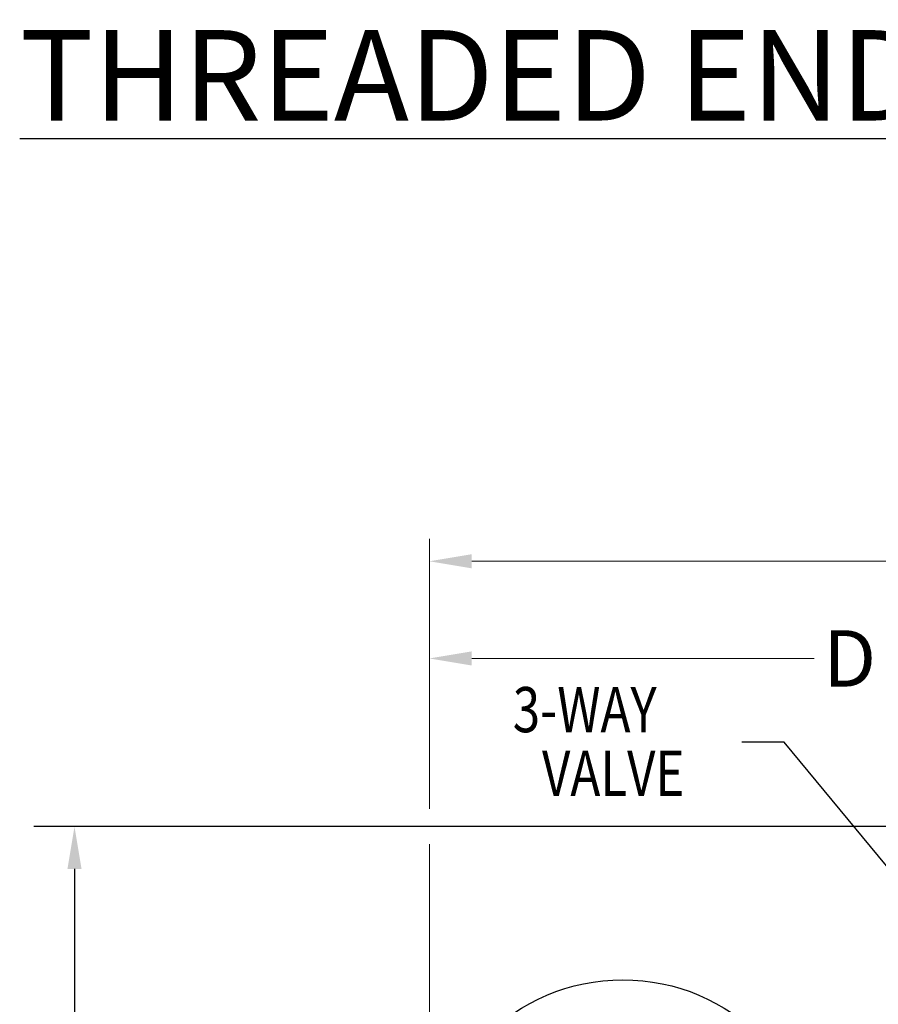
# Model space of a CAD drawing. Units: inches. Extents: x 5 to 16.9, y 5.8 to 29.7.
# Drawn here: x 5 to 8.8, y 25.4 to 29.7 of the extents above; entities that cross this region are included whole.
import ezdxf

# ---------------------------------------------------------------- set-up
doc = ezdxf.new("R2010")
doc.units = ezdxf.units.IN
doc.header["$LTSCALE"] = 1.21
doc.header["$MEASUREMENT"] = 0
doc.header["$PDMODE"] = 3
doc.header["$PDSIZE"] = 0.3125
doc.layers.get('0').update_dxf_attribs({"linetype": 'CONTINUOUS'})
doc.layers.get('Defpoints').update_dxf_attribs({"linetype": 'CONTINUOUS'})
doc.layers.add('TEXT', color=7, linetype='CONTINUOUS')
doc.styles.add('Helvetica Bold', font='Helvetica75-Bold.ttf', dxfattribs={"width": 0.8})
doc.styles.add('Helvetica Light', font='Helvetica Light.ttf', dxfattribs={"width": 0.8, "height": 0.125})
doc.styles.get("Standard").update_dxf_attribs({"font": 'Helvetica Light.ttf', "width": 0.8})
doc.dimstyles.get("Standard").update_dxf_attribs({"dimtxt": 0.1, "dimasz": 0.1875, "dimexe": 0.18, "dimexo": 0.0625, "dimgap": 0.09, "dimtad": 0, "dimtih": 1, "dimtoh": 1, "dimdec": 3, "dimzin": 4, "dimdsep": 46, "dimtxsty": 'Standard', "dimcen": 0.09, "dimadec": 0, "dimazin": 0, "dimtol": 1, "dimtp": 0.005, "dimtm": 0.005, "dimtfac": 1, "dimtdec": 3, "dimtofl": 0, "dimtmove": 0, "dimatfit": 3, "dimfxl": 1, "dimtolj": 1, "dimtzin": 4, "dimarcsym": 0})

# ---------------------------------------------------------------- blocks, each defined once
blk = doc.blocks.new('*D0')
at = {"color": 0, "lineweight": -2, "transparency": 16777216}
for p, q in [((11.9629, 26.1488), (5.1022, 26.1488)), ((5.2822, 25.9613), (5.2822, 22.9633)), ((5.2822, 20.7528), (5.2822, 22.5333)), ((8.2512, 20.5653), (5.1022, 20.5653))]:
    blk.add_line(p, q, dxfattribs=at)
at = {"color": 0, "lineweight": 0, "transparency": 16777216}
for points in [[(5.2509, 25.9613), (5.3134, 25.9613), (5.2822, 26.1488)], [(5.2509, 20.7528), (5.3134, 20.7528), (5.2822, 20.5653)]]:
    blk.add_solid(points, dxfattribs=at)
at = {"layer": 'Defpoints', "color": 0, "lineweight": 0, "transparency": 16777216}
for p in [(12.0254, 26.1488), (5.2822, 20.5653), (8.3137, 20.5653)]:
    blk.add_point(p, dxfattribs=at)
at = {"color": 0, "lineweight": 0, "transparency": 16777216, "insert": (5.2822, 22.7483), "char_height": 0.25, "attachment_point": 5}
blk.add_mtext('\\A1;A', dxfattribs=at)

msp = doc.modelspace()

# ---------------------------------------------------------------- linework, layer by layer
at = {"lineweight": 0}
msp.add_line((6.854, 26.0717), (6.854, 24.6891), dxfattribs=at)
at = {"color": 7, "linetype": 'Continuous'}
msp.add_circle((7.7112, 24.6055), 0.8651, dxfattribs=at)
at = {"layer": 'TEXT', "lineweight": 0}
for p, q in [((6.854, 26.6899), (6.854, 27.4235)), ((7.0415, 27.3235), (11.0384, 27.3235)), ((6.854, 26.2282), (6.854, 27.0766)), ((7.0415, 26.8934), (8.5589, 26.8934))]:
    msp.add_line(p, q, dxfattribs=at)
at = {"layer": 'TEXT'}
msp.add_lwpolyline([(9.0916, 25.7189), (8.4255, 26.523), (8.238, 26.523)], dxfattribs=at)
at = {"layer": 'TEXT', "lineweight": 0}
for points in [[(7.0415, 27.3548), (7.0415, 27.2923), (6.854, 27.3235)], [(7.0415, 26.9247), (7.0415, 26.8622), (6.854, 26.8934)]]:
    msp.add_solid(points, dxfattribs=at)

# ---------------------------------------------------------------- texts
at = {"lineweight": 0, "style": 'Helvetica Light', "width": 0.8}
for s, p in [('3-WAY', (7.2235, 26.5668)), ('VALVE', (7.353, 26.285))]:
    msp.add_text(s, height=0.2, dxfattribs=at).set_placement(p)
at = {"layer": 'TEXT', "insert": (16.9363, 29.1415), "char_height": 0.4, "attachment_point": 6, "style": 'Helvetica Bold'}
msp.add_mtext('{\\LTHREADED ENDS ASSEMBLIES (1-1/2"(40MM) & 2"(50MM) ONLY)}', dxfattribs=at)
at = {"layer": 'TEXT', "insert": (8.7156, 26.8934), "char_height": 0.25, "attachment_point": 5}
msp.add_mtext('\\A1;D', dxfattribs=at)

# ---------------------------------------------------------------- dimensions: what is measured, and where the dimension line sits
at = {"lineweight": 0}
dim = msp.add_linear_dim(base=(5.2822, 20.5653), p1=(12.0254, 26.1488), p2=(8.3137, 20.5653), angle=90, text='A', dimstyle='Standard', override={"dimtxt": 0.25}, dxfattribs=at)
dim.commit()
dim.dimension.update_dxf_attribs({"geometry": '*D0', "text_midpoint": (5.2822, 22.7483), "dimtype": 160})

doc.saveas('drawing.dxf')
